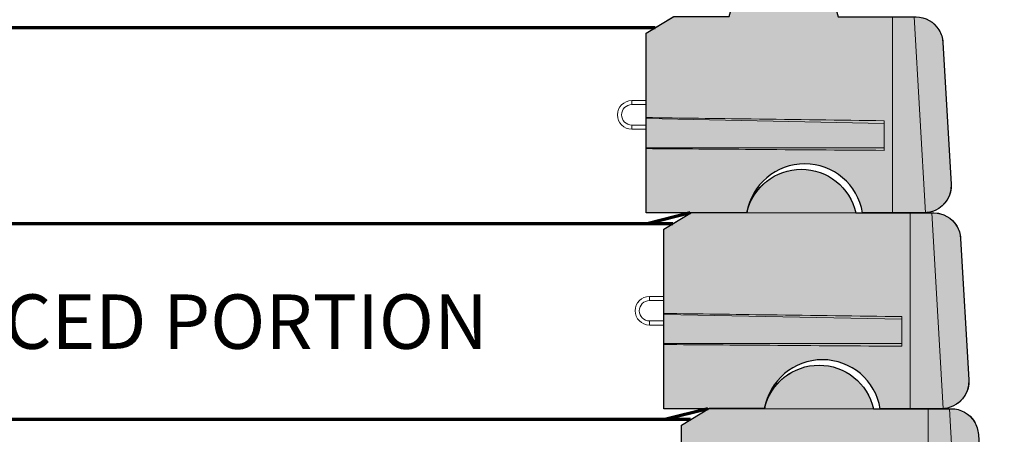
# Model space of a CAD drawing. Units: inches. Extents: x 416 to 671, y 1332 to 1662.
# Drawn here: x 456 to 499, y 1546 to 1564 of the extents above; entities that cross this region are included whole.
import ezdxf

# ---------------------------------------------------------------- set-up
doc = ezdxf.new("R2010")
doc.units = ezdxf.units.IN
doc.header["$MEASUREMENT"] = 0
for name, color, linetype, lineweight in [('Blocks', 7, 'Continuous', 18), ('Geogrid', 250, 'Continuous', 70), ('Notes', 7, 'Continuous', 13), ('Shading', 7, 'Continuous', 13)]:
    doc.layers.add(name, color=color, linetype=linetype, lineweight=lineweight)
doc.layers.add('Shading Boundary', color=1, linetype='Continuous', plot=False)
doc.styles.add('Arial', font='arial.ttf', dxfattribs={"height": 2.5})
doc.linetypes.add('FENCELINE1', pattern='A,0.25,-0.1,[133,ltypeshp.shx,S=0.1,R=0,X=-0.1,Y=0],-0.1,1', length=1.45)

msp = doc.modelspace()

# ---------------------------------------------------------------- hatches: boundary and pattern name
at = {"layer": 'Shading', "true_color": 0xcccccc}
h = msp.add_hatch(color=254, dxfattribs=at)
h.dxf.hatch_style = 1
edge = h.paths.add_edge_path()
edge.add_line((485.3668532876272, 1530.497027946009), (485.3668532876272, 1538.25202794601))
edge.add_line((485.3668532876272, 1538.25202794601), (486.5720367740141, 1538.97513803779))
edge.add_line((486.5720367740141, 1538.97513803779), (488.9536907018336, 1538.97513803779))
edge.add_arc((491.304546463453, 1538.421970736147), 2.41506042896373, 90.09354939129508, 166.7589080653143, ccw=False)
edge.add_arc((491.3006032876274, 1538.428277946009), 2.408750000000282, 12.680383491822226, 90.00000000000131, ccw=False)
edge.add_line((493.6506032876277, 1538.957027946009), (496.931564826089, 1538.957027946009))
edge.add_line((496.931564826089, 1538.957027946009), (497.0125446407964, 1538.957027946009))
edge.add_arc((496.999126440578, 1537.781783087545), 1.175321456217419, 31.565239636640626, 89.34586156066058, ccw=False)
edge.add_arc((496.9993532876277, 1537.782027946009), 1.175000000000014, 3.3018656744519035, 31.56085673219752, ccw=False)
edge.add_line((498.1724027190966, 1537.849703874748), (498.5249027190966, 1531.739703874748))
edge.add_arc((497.3518532876277, 1531.67202794601), 1.175000000000036, -65.61834438033259, 3.3018656744296777, ccw=False)
edge.add_arc((497.3518532876274, 1531.672027946008), 1.17499999999905, 270.0000000000194, 294.3816556197054, ccw=False)
edge.add_line((497.3518532876278, 1530.497027946009), (485.3668532876272, 1530.497027946009))
edge = h.paths.add_edge_path()
edge.add_line((488.9506032876279, 1538.957027946009), (484.6031032876271, 1538.957027946009))
edge.add_line((484.6031032876271, 1538.957027946009), (484.6031032876271, 1546.71202794601))
edge.add_line((484.6031032876271, 1546.71202794601), (485.808286774014, 1547.43513803779))
edge.add_line((485.808286774014, 1547.43513803779), (488.1899407018336, 1547.43513803779))
edge.add_arc((490.5407964634529, 1546.881970736147), 2.41506042896373, 90.09354939129508, 166.7589080653143, ccw=False)
edge.add_arc((490.5368532876273, 1546.888277946009), 2.408750000000282, 12.680383491822226, 90.00000000000131, ccw=False)
edge.add_line((492.8868532876276, 1547.41702794601), (496.1678148260889, 1547.41702794601))
edge.add_line((496.1678148260889, 1547.41702794601), (496.2487946407963, 1547.41702794601))
edge.add_arc((496.235376440578, 1546.241783087545), 1.175321456217419, 31.565239636640626, 89.34586156066058, ccw=False)
edge.add_arc((496.2356032876277, 1546.242027946009), 1.175000000000014, 3.3018656744519035, 31.56085673219752, ccw=False)
edge.add_line((497.4086527190966, 1546.309703874748), (497.7611527190965, 1540.199703874748))
edge.add_arc((496.5881032876276, 1540.13202794601), 1.175000000000036, -65.61834438033259, 3.3018656744296777, ccw=False)
edge.add_arc((496.5881032876273, 1540.132027946009), 1.17499999999905, 270.0000000000194, 294.3816556197054, ccw=False)
edge.add_line((496.5881032876277, 1538.957027946009), (493.9443532876275, 1538.957027946009))
edge.add_arc((491.4474782876277, 1538.540678119621), 2.531349826388694, 9.466876661149566, 170.5331233388504)
edge = h.paths.add_edge_path()
edge.add_line((488.1868532876278, 1547.41702794601), (483.839353287627, 1547.41702794601))
edge.add_line((483.839353287627, 1547.41702794601), (483.839353287627, 1555.17202794601))
edge.add_line((483.839353287627, 1555.17202794601), (485.0445367740139, 1555.89513803779))
edge.add_line((485.0445367740139, 1555.89513803779), (487.4261907018335, 1555.89513803779))
edge.add_arc((489.7770464634528, 1555.341970736147), 2.41506042896373, 90.09354939129508, 166.7589080653143, ccw=False)
edge.add_arc((489.7731032876272, 1555.348277946009), 2.408750000000282, 12.680383491822226, 90.00000000000131, ccw=False)
edge.add_line((492.1231032876275, 1555.87702794601), (495.4040648260888, 1555.87702794601))
edge.add_line((495.4040648260888, 1555.87702794601), (495.4850446407963, 1555.87702794601))
edge.add_arc((495.4716264405779, 1554.701783087545), 1.175321456217419, 31.565239636640626, 89.34586156066058, ccw=False)
edge.add_arc((495.4718532876276, 1554.702027946009), 1.175000000000014, 3.3018656744519035, 31.56085673219752, ccw=False)
edge.add_line((496.6449027190965, 1554.769703874748), (496.9974027190964, 1548.659703874748))
edge.add_arc((495.8243532876276, 1548.59202794601), 1.175000000000036, -65.61834438033259, 3.3018656744296777, ccw=False)
edge.add_arc((495.8243532876272, 1548.592027946009), 1.17499999999905, 270.0000000000194, 294.3816556197054, ccw=False)
edge.add_line((495.8243532876276, 1547.41702794601), (493.1806032876283, 1547.41702794601))
edge.add_arc((490.6837282876281, 1547.000678119621), 2.531349826389143, 9.466876661147873, 170.5331233388521)
edge = h.paths.add_edge_path()
edge.add_line((487.4231032876277, 1555.87702794601), (483.0756032876279, 1555.87702794601))
edge.add_line((483.0756032876279, 1555.87702794601), (483.0756032876279, 1563.63202794601))
edge.add_line((483.0756032876279, 1563.63202794601), (484.2807867740138, 1564.35513803779))
edge.add_line((484.2807867740138, 1564.35513803779), (486.6624407018334, 1564.35513803779))
edge.add_arc((489.0132964634528, 1563.801970736147), 2.41506042896373, 90.09354939129508, 166.7589080653143, ccw=False)
edge.add_arc((489.0093532876272, 1563.808277946009), 2.408750000000282, 12.680383491822226, 90.00000000000131, ccw=False)
edge.add_line((491.3593532876275, 1564.33702794601), (494.6403148260887, 1564.33702794601))
edge.add_line((494.6403148260887, 1564.33702794601), (494.7212946407962, 1564.33702794601))
edge.add_arc((494.7078764405778, 1563.161783087545), 1.175321456217419, 31.565239636640626, 89.34586156066058, ccw=False)
edge.add_arc((494.7081032876275, 1563.162027946009), 1.175000000000014, 3.3018656744519035, 31.56085673219752, ccw=False)
edge.add_line((495.8811527190964, 1563.229703874748), (496.2336527190964, 1557.119703874748))
edge.add_arc((495.0606032876275, 1557.05202794601), 1.175000000000036, -65.61834438033259, 3.3018656744296777, ccw=False)
edge.add_arc((495.0606032876271, 1557.052027946009), 1.17499999999905, 270.0000000000194, 294.3816556197054, ccw=False)
edge.add_line((495.0606032876275, 1555.87702794601), (492.4168532876283, 1555.87702794601))
edge.add_arc((489.919978287628, 1555.460678119621), 2.531349826389143, 9.466876661147873, 170.5331233388521)

# ---------------------------------------------------------------- linework, layer by layer
at = {"layer": 'Blocks', "extrusion": (0, 1, 0)}
for p, q in [((484.2506032877135, 1564.33702794601), (483.0756032877143, 1563.63202794601)), ((493.7093532876278, 1555.87702794601), (493.7093532876278, 1564.33702794601)), ((493.7093532876278, 1555.87702794601), (493.7093532876278, 1564.33702794601)), ((494.6403148260887, 1564.33702794601), (495.1282792163665, 1555.87897851454)), ((483.0756032876279, 1563.63202794601), (483.0756032876279, 1559.989994544535)), ((496.2336527190964, 1557.119703874748), (495.8811527190964, 1563.229703874748)), ((482.4620652877929, 1560.72390294601), (482.4620652877929, 1560.54765294601)), ((483.0756032876688, 1560.72390294601), (482.4620652877929, 1560.72390294601)), ((483.0756032876688, 1560.54765294601), (482.4620652877902, 1560.54765294601)), ((482.4620652877865, 1559.490152946009), (482.4620652877865, 1559.666402946009)), ((482.4620652877902, 1559.666402946009), (483.0756032876688, 1559.666402946009)), ((493.3411251137822, 1559.737255829782), (483.0756032876279, 1559.948886581656)), ((483.0756032876279, 1559.948886581656), (483.0756032876279, 1558.688639162163)), ((493.3411251137822, 1559.853525916195), (493.3411251137822, 1558.57236907575)), ((482.4620652877865, 1559.490152946009), (483.0756032876688, 1559.490152946009)), ((483.0756032876279, 1558.647303287291), (483.0756032876279, 1555.87702794601)), ((487.4231032876277, 1555.87702794601), (483.0756032876279, 1555.87702794601)), ((485.0143532877136, 1555.87702794601), (483.8393532877134, 1555.17202794601)), ((492.4168532876274, 1555.87702794601), (487.4231032876277, 1555.87702794601)), ((493.7093532876278, 1555.87702794601), (492.4168532876283, 1555.87702794601)), ((495.0606032876275, 1555.87702794601), (493.7093532876278, 1555.87702794601)), ((494.4731032876279, 1547.41702794601), (494.4731032876279, 1555.87702794601)), ((494.4731032876279, 1547.41702794601), (494.4731032876279, 1555.87702794601)), ((495.0606032876275, 1555.87702794601), (495.4040648260888, 1555.87702794601)), ((495.4718532876277, 1555.87702794601), (495.4040648260888, 1555.87702794601)), ((495.4040648260888, 1555.87702794601), (495.8920292163656, 1547.418978514541)), ((483.839353287627, 1555.17202794601), (483.839353287627, 1551.529994544535)), ((496.9974027190964, 1548.659703874748), (496.6449027190965, 1554.769703874748)), ((483.225815287793, 1552.26390294601), (483.225815287793, 1552.08765294601)), ((483.8393532876689, 1552.26390294601), (483.225815287793, 1552.26390294601)), ((483.8393532876689, 1552.08765294601), (483.2258152877902, 1552.08765294601)), ((483.2258152877866, 1551.030152946009), (483.2258152877866, 1551.206402946009)), ((483.2258152877902, 1551.206402946009), (483.8393532876689, 1551.206402946009)), ((494.1048751137823, 1551.277255829782), (483.839353287627, 1551.488886581656)), ((483.839353287627, 1551.488886581656), (483.839353287627, 1550.228639162163)), ((494.1048751137823, 1551.393525916195), (494.1048751137823, 1550.11236907575)), ((483.2258152877866, 1551.030152946009), (483.8393532876689, 1551.030152946009)), ((483.839353287627, 1550.187303287291), (483.839353287627, 1547.41702794601)), ((485.7781032877137, 1547.41702794601), (483.839353287627, 1547.41702794601)), ((485.7781032877137, 1547.41702794601), (484.6031032877135, 1546.71202794601)), ((495.236853287628, 1547.41702794601), (485.7781032877137, 1547.41702794601)), ((495.236853287628, 1538.957027946009), (495.236853287628, 1547.41702794601)), ((495.236853287628, 1547.41702794601), (496.1678148260889, 1547.41702794601)), ((495.236853287628, 1538.957027946009), (495.236853287628, 1547.41702794601)), ((496.2356032876277, 1547.41702794601), (496.1678148260889, 1547.41702794601)), ((496.1678148260889, 1547.41702794601), (496.6557792163657, 1538.958978514541)), ((484.6031032876271, 1546.71202794601), (484.6031032876271, 1543.069994544535))]:
    msp.add_line(p, q, dxfattribs=at)
at = {"layer": 'Blocks'}
for centre, radius, start, end in [((494.7081032876276, 1563.162027946009), 1.175, 3.301865674439006, 90), ((482.4620652877902, 1560.10702794601), 0.616875, 89.99999999968735, 269.9999999996873), ((482.4620652877902, 1560.10702794601), 0.440625, 90, 270), ((489.9199782876275, 1555.460678119621), 2.531349826388889, 9.46687666114354, 170.5331233388565), ((489.7731032876272, 1555.34827794601), 2.408750000000015, 12.68038349182108, 167.3196165081789), ((495.0606032876275, 1557.05202794601), 1.175, 273.3018656744665, 3.301865674439006), ((495.0606032876275, 1557.05202794601), 1.175, 270, 273.3018656744665), ((495.4718532876277, 1554.702027946009), 1.175, 3.301865674439006, 90), ((483.2258152877902, 1551.64702794601), 0.616875, 89.99999999968735, 269.9999999996873), ((483.2258152877902, 1551.64702794601), 0.440625, 90, 270), ((490.6837282876276, 1547.000678119621), 2.531349826388889, 9.46687666114354, 170.5331233388565), ((490.5368532876273, 1546.88827794601), 2.408750000000015, 12.68038349182108, 167.3196165081789), ((495.8243532876276, 1548.59202794601), 1.175, 273.3018656744665, 3.301865674439006), ((495.8243532876276, 1548.59202794601), 1.175, 270, 273.3018656744665), ((496.2356032876277, 1546.24202794601), 1.175, 3.301865674439006, 90)]:
    msp.add_arc(centre, radius, start, end, dxfattribs=at)
for points, knots in [([(483.0756032876306, 1559.989994544535), (484.5891404161848, 1559.969873758464), (486.1026775447808, 1559.94975297555), (489.5245181535037, 1559.904263433295), (491.4328216336416, 1559.878894674645), (493.3411251137822, 1559.853525916195)], [2.416457071452529, 2.416457071452529, 2.416457071452529, 2.416457071452529, 12.1661147522182, 12.1661147522182, 24.458714207282, 24.458714207282, 24.458714207282, 24.458714207282]), ([(483.0756032876288, 1559.989994544535), (483.0756032876288, 1559.983270422322), (483.0756032876279, 1559.976546300109), (483.0756032876279, 1559.962843645816), (483.0756032876279, 1559.955865113736), (483.0756032876279, 1559.948886581656)], [-1.660461635524051, -1.660461635524051, -1.660461635524051, -1.660461635524051, -0.845645270161843, -0.845645270161843, 0, 0, 0, 0]), ([(483.0756032876279, 1558.688639162163), (483.0756032876279, 1558.681621939499), (483.0756032876279, 1558.674604716834), (483.0756032876279, 1558.660826091876), (483.0756032880044, 1558.654064689584), (483.0756032880044, 1558.647303287291)], [-1.691316629287297, -1.691316629287297, -1.691316629287297, -1.691316629287297, -0.8456583146435633, -0.8456583146435633, -0.03082938013368353, -0.03082938013368353, -0.03082938013368353, -0.03082938013368353]), ([(493.3411251137822, 1558.57236907575), (491.4427825977836, 1558.586225528477), (489.5444400824708, 1558.60008207692), (486.1225994721235, 1558.625059885197), (484.5991013747498, 1558.636180818773), (483.07560328838, 1558.647303287291)], [0, 0, 0, 0, 12.22769340510311, 12.22769340510311, 22.04092127623492, 22.04092127623492, 22.04092127623492, 22.04092127623492]), ([(483.8393532876307, 1551.529994544535), (485.3528904161848, 1551.509873758464), (486.8664275447808, 1551.48975297555), (490.2882681535038, 1551.444263433295), (492.1965716336417, 1551.418894674645), (494.1048751137823, 1551.393525916195)], [2.416457071452529, 2.416457071452529, 2.416457071452529, 2.416457071452529, 12.1661147522182, 12.1661147522182, 24.458714207282, 24.458714207282, 24.458714207282, 24.458714207282]), ([(483.8393532876289, 1551.529994544535), (483.8393532876289, 1551.523270422322), (483.839353287627, 1551.516546300109), (483.839353287627, 1551.502843645816), (483.839353287627, 1551.495865113736), (483.839353287627, 1551.488886581656)], [-1.660461635524051, -1.660461635524051, -1.660461635524051, -1.660461635524051, -0.845645270161843, -0.845645270161843, 0, 0, 0, 0]), ([(483.839353287627, 1550.228639162163), (483.839353287627, 1550.221621939499), (483.839353287627, 1550.214604716834), (483.839353287627, 1550.200826091876), (483.8393532880045, 1550.194064689584), (483.8393532880045, 1550.187303287291)], [-1.691316629287297, -1.691316629287297, -1.691316629287297, -1.691316629287297, -0.8456583146435633, -0.8456583146435633, -0.03082938013368353, -0.03082938013368353, -0.03082938013368353, -0.03082938013368353]), ([(494.1048751137823, 1550.11236907575), (492.2065325977828, 1550.126225528477), (490.3081900824708, 1550.14008207692), (486.8863494721235, 1550.165059885197), (485.3628513747498, 1550.176180818773), (483.8393532883801, 1550.187303287291)], [0, 0, 0, 0, 12.22769340510311, 12.22769340510311, 22.04092127623492, 22.04092127623492, 22.04092127623492, 22.04092127623492])]:
    msp.add_open_spline(points, degree=3, knots=knots, dxfattribs=at)
for points in [[(493.3411251137822, 1558.688639162163), (489.9192845050638, 1558.688639162163), (486.4974438963454, 1558.688639162163), (483.0756032876279, 1558.688639162163)], [(494.1048751137823, 1550.228639162163), (490.6830345050639, 1550.228639162163), (487.2611938963454, 1550.228639162163), (483.839353287627, 1550.228639162163)]]:
    msp.add_open_spline(points, degree=3, dxfattribs=at)
at = {"layer": 'Geogrid', "linetype": 'FENCELINE1', "ltscale": 12, "extrusion": (0, 1, 0)}
for p, q in [((483.4672699543807, 1563.86702794601), (444.3778074501124, 1563.86702794601)), ((484.9732282876284, 1555.87702794601), (483.1226032876274, 1555.407027946009)), ((483.1226032876274, 1555.407027946009), (444.3778074501124, 1555.407027946009)), ((484.2310199543808, 1555.40702794601), (483.1226032876274, 1555.40702794601)), ((485.7369782876285, 1547.41702794601), (483.8863532876275, 1546.947027946009)), ((484.9947699543799, 1546.94702794601), (444.3778074501124, 1546.94702794601))]:
    msp.add_line(p, q, dxfattribs=at)
at = {"layer": 'Shading Boundary', "color": 3}
for points in [[(487.4231032876277, 1555.87702794601), (483.0756032876279, 1555.87702794601), (483.0756032876279, 1563.63202794601), (484.2807867740138, 1564.35513803779), (486.6624407018334, 1564.35513803779, -0.347578251578334), (489.0093532876271, 1566.21702794601, -0.3507810593582022), (491.3593532876275, 1564.33702794601), (494.6403148260887, 1564.33702794601), (494.7212946407962, 1564.33702794601, -0.2575965977333097), (495.7093028236013, 1563.777027530697, -0.1239318191152651), (495.8811527190964, 1563.229703874748), (496.2336527190964, 1557.119703874748, -0.3101265784473193), (495.5456583690083, 1555.981819289706, -0.106788214617239), (495.0606032876275, 1555.87702794601), (492.4168532876283, 1555.87702794601, 0.8470588235294425)], [(488.1868532876278, 1547.41702794601), (483.839353287627, 1547.41702794601), (483.839353287627, 1555.17202794601), (485.0445367740139, 1555.89513803779), (487.4261907018335, 1555.89513803779, -0.347578251578334), (489.7731032876272, 1557.75702794601, -0.3507810593582022), (492.1231032876275, 1555.87702794601), (495.4040648260888, 1555.87702794601), (495.4850446407963, 1555.87702794601, -0.2575965977333097), (496.4730528236013, 1555.317027530697, -0.1239318191152651), (496.6449027190965, 1554.769703874748), (496.9974027190964, 1548.659703874748, -0.3101265784473193), (496.3094083690084, 1547.521819289706, -0.106788214617239), (495.8243532876276, 1547.41702794601), (493.1806032876283, 1547.41702794601, 0.8470588235294425)], [(488.9506032876279, 1538.957027946009), (484.6031032876271, 1538.957027946009), (484.6031032876271, 1546.71202794601), (485.808286774014, 1547.43513803779), (488.1899407018336, 1547.43513803779, -0.347578251578334), (490.5368532876273, 1549.29702794601, -0.3507810593582022), (492.8868532876276, 1547.41702794601), (496.1678148260889, 1547.41702794601), (496.2487946407963, 1547.41702794601, -0.2575965977333097), (497.2368028236014, 1546.857027530697, -0.1239318191152651), (497.4086527190966, 1546.309703874748), (497.7611527190965, 1540.199703874748, -0.3101265784473193), (497.0731583690085, 1539.061819289706, -0.106788214617239), (496.5881032876277, 1538.957027946009), (493.9443532876275, 1538.957027946009, 0.8470588235294425)]]:
    msp.add_lwpolyline(points, format="xyb", close=True, dxfattribs=at)

# ---------------------------------------------------------------- texts
at = {"layer": 'Notes', "lineweight": 9, "insert": (442.0278074501129, 1552.352027946009), "char_height": 2.35, "width": 37.32694474761255, "attachment_point": 1, "style": 'Arial'}
msp.add_mtext('REINFORCED PORTION', dxfattribs=at)

doc.saveas('drawing.dxf')
